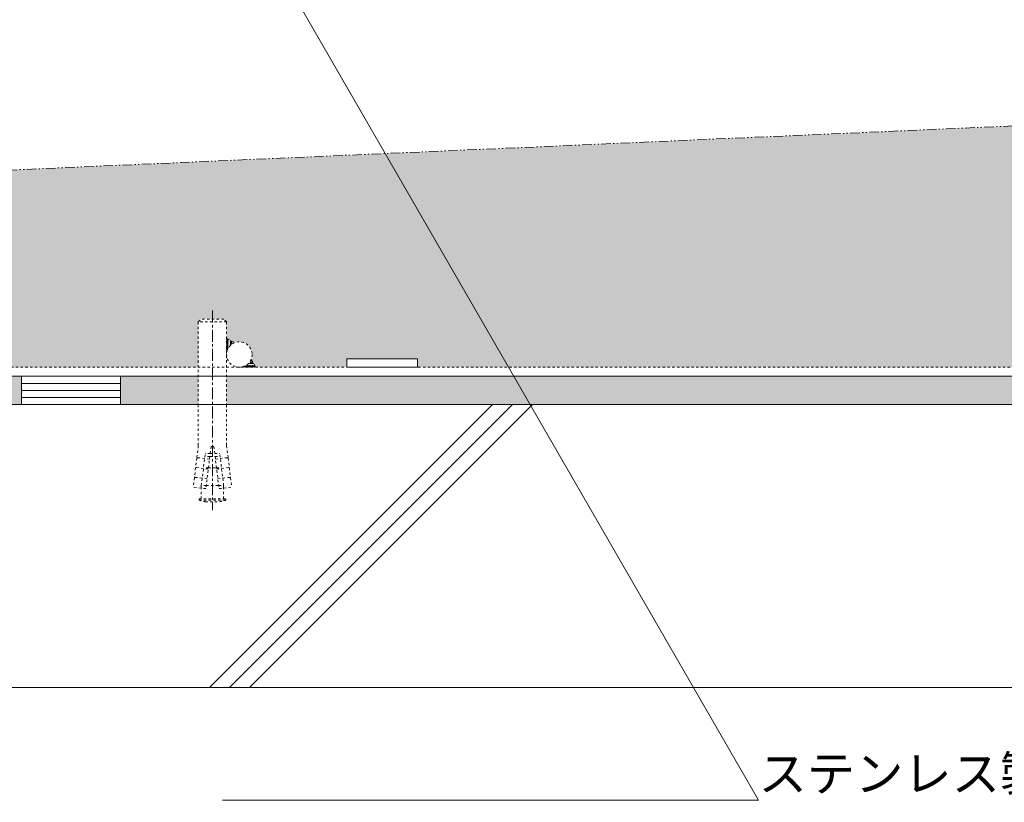
# Model space of a CAD drawing. Units: millimetres. Extents: x 1088 to 4884, y 347 to 2073.
# Drawn here: x 1356 to 1704, y 462 to 739 of the extents above; entities that cross this region are included whole.
import ezdxf
from ezdxf import colors
from ezdxf.entities.mleader import LeaderData, LeaderLine
from ezdxf.math import Vec2, Vec3

# ---------------------------------------------------------------- set-up
doc = ezdxf.new("R2010")
doc.units = ezdxf.units.MM
for name, pattern in [('2点鎖線（断面）', [6.773333333333333, 3.386666666666667, -0.8466666666666667, 0.4233333333333333, -0.8466666666666667, 0.4233333333333333, -0.8466666666666667]), ('中心線（短）', [6.773333333333333, 4.233333333333333, -0.8466666666666667, 0.8466666666666667, -0.8466666666666667]), ('点線（標準）', [1.6933333333333334, 0.8466666666666667, -0.8466666666666667])]:
    doc.linetypes.add(name, pattern=pattern)
doc.layers.get('0').update_dxf_attribs({"lineweight": 9})
for name, color, linetype, lineweight in [('(K)モルタル', 7, 'Continuous', 9), ('(K)レベル調整材', 2, 'Continuous', 9), ('(K)勾配調整モルタル', 7, 'Continuous', 9), ('(K)幅決め材', 7, 'Continuous', 9), ('(K)引出線', 7, 'Continuous', 9), ('(K)打込み式溶接用アンカー', 7, 'Continuous', 9), ('(K)枠', 7, 'Continuous', 9), ('(K)躯体', 2, 'Continuous', 9), ('(K)鉄筋', 6, 'Continuous', 9)]:
    doc.layers.add(name, color=color, linetype=linetype, lineweight=lineweight)
doc.styles.add('文字_異尺度_H2.5', font='MS Gothic.ttf', dxfattribs={"height": 2.5})

# ---------------------------------------------------------------- blocks, each defined once
blk = doc.blocks.new('_Open')
at = {"color": 0, "linetype": 'ByBlock', "lineweight": -2}
for p, q in [((-1, 0.1666666666666667), (0, 0)), ((-1, -0.1666666666666667), (0, 0)), ((0, 0), (-1, 0))]:
    blk.add_line(p, q, dxfattribs=at)

msp = doc.modelspace()

# ---------------------------------------------------------------- hatches: boundary and pattern name
at = {"layer": '(K)モルタル', "linetype": 'Continuous', "lineweight": 9}
h = msp.add_hatch(dxfattribs=at)
h.set_pattern_fill('AR-CONC', scale=0.07)
h.set_pattern_definition([(49.99999999999999, (0, -50), (12.75292682972028, -1.115735987723216), [1.3335, -14.6685]), (355, (0, -50), (-2.467039499747854, 13.37397916673246), [1.0668, -11.7348408919]), (100.4514447, (1.06274049, -50.092977745), (10.28588729632473, 12.25824263385366), [1.133300616, -12.466317122]), (46.18420000000001, (0, -46.444), (18.9755328624491, -2.942962955290901), [2.00025, -22.00275]), (96.63555760999996, (1.581293, -46.689245), (16.61828938360521, 17.31982872184051), [1.6999516198, -18.6994925712]), (351.1841511700001, (0, -46.444), (16.61828938454839, 17.31982872098729), [1.6001976949, -17.6021812344]), (21, (1.778, -47.333), (10.61300738883928, -7.158563873096133), [1.3335, -14.6685]), (326.0000000000001, (1.778, -47.333), (4.326141984335296, 12.89315762856235), [1.0668, -11.7348]), (71.45144499999999, (2.662417282, -47.929546993), (14.93914934951013, 5.734593822013368), [1.133300616, -12.466295632]), (37.50000000000001, (0, -50), (0.2162022275414272, 5.918852721120718), [0, -11.59256, 0, -11.9126, 0, -11.77925]), (7.499999999999999, (0, -50), (4.677376375721403, 7.012640237268366), [0, -6.79196, 0, -11.32586, 0, -4.489450000000001]), (327.5, (-3.96494, -50), (9.491341661680998, -0.4010120794871411), [0, -4.445, 0, -13.8684, 0, -18.4023]), (317.5, (-5.742940000000001, -50), (10.36904269702126, 1.779854372333312), [0, -5.7785, 0, -9.210040000000001, 0, -13.0683])])
h.paths.add_polyline_path([(1218.801946801912, 612.5627873900683), (1122.138940202154, 612.5627873900683), (1122.138940202154, 602.5627873900683), (1218.800814454225, 602.5627873900683)])
h.paths.add_polyline_path([(1256.299341890446, 612.562787390068), (1228.801946801912, 612.5627873900683), (1228.800814454225, 602.5627873900683), (1256.299341890446, 602.562787390068)])
h.paths.add_polyline_path([(1356.299341890446, 612.562787390068), (1291.299341890446, 612.562787390068), (1291.299341890446, 602.562787390068), (1356.299341890446, 602.562787390068)])
h.paths.add_polyline_path([(1418.79673697898, 612.5627873900683), (1391.299341890446, 612.562787390068), (1391.299341890446, 602.562787390068), (1418.797869326668, 602.5627873900683)])
h.paths.add_polyline_path([(2218.801946801911, 612.5627873900683), (1428.79673697898, 612.5627873900683), (1428.797869326667, 602.5627873900683), (2218.800814454224, 602.5627873900683)])
h.paths.add_polyline_path([(2256.299341890446, 612.562787390068), (2228.801946801912, 612.5627873900683), (2228.800814454224, 602.5627873900683), (2256.299341890446, 602.562787390068)])
h.paths.add_polyline_path([(2356.299341890446, 612.562787390068), (2291.299341890446, 612.562787390068), (2291.299341890446, 602.562787390068), (2356.299341890446, 602.562787390068)])
h.paths.add_polyline_path([(2418.796736978981, 612.5627873900683), (2391.299341890446, 612.562787390068), (2391.299341890446, 602.562787390068), (2418.797869326668, 602.5627873900683)])
h.paths.add_polyline_path([(2525.459743578737, 612.5627873900683), (2428.79673697898, 612.5627873900683), (2428.797869326668, 602.5627873900683), (2525.459743578737, 602.5627873900683)])
at = {"layer": '(K)勾配調整モルタル', "linetype": 'Continuous', "lineweight": 9}
h = msp.add_hatch(dxfattribs=at)
h.set_pattern_fill('AR-CONC', scale=0.1)
h.set_pattern_definition([(49.99999999999999, (0, -50), (18.2184668996004, -1.593908553890309), [1.905, -20.955]), (355, (0, -50), (-3.524342142496934, 19.10568452390352), [1.524, -16.764058417]), (100.4514447, (1.5182007, -50.13282535), (14.69412470903533, 17.51177519121951), [1.61900088, -17.80902446]), (46.18420000000001, (0, -44.92), (27.10790408921299, -4.204232793272715), [2.8575, -31.4325]), (96.63555760999996, (2.25899, -45.27035), (23.7404134051503, 24.74261245977215), [2.428502314, -26.713560816]), (351.1841511700001, (0, -44.92), (23.74041340649771, 24.74261245855327), [2.285996707, -25.145973192]), (21, (2.54, -46.19), (15.16143912691325, -10.22651981870876), [1.905, -20.955]), (326.0000000000001, (2.54, -46.19), (6.180202834764708, 18.41879661223193), [1.524, -16.764]), (71.45144499999999, (3.80345326, -47.04220999), (21.34164192787162, 8.192276888590525), [1.61900088, -17.80899376]), (37.50000000000001, (0, -50), (0.3088603250591817, 8.455503887315311), [0, -16.5608, 0, -17.018, 0, -16.8275]), (7.499999999999999, (0, -50), (6.681966251030575, 10.01805748181195), [0, -9.7028, 0, -16.1798, 0, -6.413500000000001]), (327.5, (-5.6642, -50), (13.55905951668714, -0.5728743992673444), [0, -6.350000000000001, 0, -19.812, 0, -26.289]), (317.5, (-8.2042, -50), (14.81291813860181, 2.542649103333303), [0, -8.255, 0, -13.1572, 0, -18.669])])
edge = h.paths.add_edge_path()
edge.add_line((1323.799341890445, 684.1786966181651), (1122.138940202154, 675.3037873900682))
edge.add_line((1122.138940202154, 675.3037873900682), (1122.138940202154, 615.7627873900683))
edge.add_line((1122.138940202154, 615.7627873900683), (1151.299341890445, 615.7627873900683))
edge.add_line((1151.299341890445, 615.7627873900683), (1151.299341890445, 618.7627873900683))
edge.add_line((1151.299341890445, 618.7627873900683), (1176.299341890445, 618.7627873900683))
edge.add_line((1176.299341890445, 618.7627873900683), (1176.299341890445, 615.7627873900683))
edge.add_line((1176.299341890445, 615.7627873900683), (1208.513021798344, 615.7627873900683))
edge.add_line((1208.513021798344, 615.7627873900683), (1210.131509969852, 618.5660911345677))
edge.add_arc((1214.299370501095, 620.2627587794209), 4.499971389352149, 180.0000000000029, 202.1504319805536, ccw=False)
edge.add_arc((1214.299370501095, 620.2627587794207), 4.49997138935214, 67.68021137529217, 180, ccw=False)
edge.add_line((1216.008350207748, 624.425586047905), (1218.799341890446, 626.0369658472163))
edge.add_line((1218.799341890446, 626.0369658472163), (1218.799341890446, 631.7627873900692))
edge.add_line((1218.799341890446, 631.7627873900692), (1219.799341890446, 632.7627873900692))
edge.add_line((1219.799341890446, 632.7627873900692), (1227.799341890446, 632.7627873900692))
edge.add_line((1227.799341890446, 632.7627873900692), (1228.799341890446, 631.7627873900692))
edge.add_line((1228.799341890446, 631.7627873900692), (1228.799341890447, 615.7627873900683))
edge.add_line((1228.799341890447, 615.7627873900683), (1323.799341890445, 615.7627873900683))
edge.add_line((1323.799341890445, 615.7627873900683), (1323.799341890445, 684.1786966181651))
edge = h.paths.add_edge_path()
edge.add_line((2323.799341890445, 728.1878781619712), (1323.799341890445, 684.1786966181651))
edge.add_line((1323.799341890445, 684.1786966181651), (1323.799341890445, 615.7627873900683))
edge.add_line((1323.799341890445, 615.7627873900683), (1418.799341890448, 615.7627873900683))
edge.add_line((1418.799341890448, 615.7627873900683), (1418.799341890447, 631.7627873900693))
edge.add_line((1418.799341890447, 631.7627873900693), (1419.799341890447, 632.7627873900693))
edge.add_line((1419.799341890447, 632.7627873900693), (1427.799341890447, 632.7627873900693))
edge.add_line((1427.799341890447, 632.7627873900693), (1428.799341890447, 631.7627873900693))
edge.add_line((1428.799341890447, 631.7627873900693), (1428.799341890447, 626.036965847216))
edge.add_line((1428.799341890447, 626.036965847216), (1431.590333573145, 624.425586047905))
edge.add_arc((1433.299313279798, 620.2627587794207), 4.499971389352211, 0, 112.3197886247078, ccw=False)
edge.add_arc((1433.299313279798, 620.2627587794209), 4.49997138935214, 337.8495680194464, 359.9999999999971, ccw=False)
edge.add_line((1437.467173811042, 618.5660911345677), (1439.085661982549, 615.7627873900683))
edge.add_line((1439.085661982549, 615.7627873900683), (1471.299341890445, 615.7627873900683))
edge.add_line((1471.299341890445, 615.7627873900683), (1471.299341890445, 618.7627873900683))
edge.add_line((1471.299341890445, 618.7627873900683), (1496.299341890445, 618.7627873900683))
edge.add_line((1496.299341890445, 618.7627873900683), (1496.299341890445, 615.7627873900683))
edge.add_line((1496.299341890445, 615.7627873900683), (2151.299341890445, 615.7627873900683))
edge.add_line((2151.299341890445, 615.7627873900683), (2151.299341890445, 618.7627873900683))
edge.add_line((2151.299341890445, 618.7627873900683), (2176.299341890445, 618.7627873900683))
edge.add_line((2176.299341890445, 618.7627873900683), (2176.299341890445, 615.7627873900683))
edge.add_line((2176.299341890445, 615.7627873900683), (2208.513021798344, 615.7627873900683))
edge.add_line((2208.513021798344, 615.7627873900683), (2210.13150996985, 618.5660911345676))
edge.add_arc((2214.299370501094, 620.2627587794201), 4.499971389352103, 179.9999999999942, 202.1504319805445, ccw=False)
edge.add_arc((2214.299370501094, 620.2627587794206), 4.49997138935214, 67.6802113752949, 180, ccw=False)
edge.add_line((2216.008350207747, 624.4255860479049), (2218.799341890445, 626.0369658472162))
edge.add_line((2218.799341890445, 626.0369658472162), (2218.799341890445, 631.7627873900693))
edge.add_line((2218.799341890445, 631.7627873900693), (2219.799341890445, 632.7627873900692))
edge.add_line((2219.799341890445, 632.7627873900692), (2227.799341890445, 632.7627873900692))
edge.add_line((2227.799341890445, 632.7627873900692), (2228.799341890445, 631.7627873900693))
edge.add_line((2228.799341890445, 631.7627873900693), (2228.799341890446, 615.7627873900683))
edge.add_line((2228.799341890446, 615.7627873900683), (2323.799341890445, 615.7627873900683))
edge.add_line((2323.799341890445, 615.7627873900683), (2323.799341890445, 728.1878781619712))
edge = h.paths.add_edge_path()
edge.add_line((2525.459743578737, 737.062787390068), (2323.799341890445, 728.1878781619712))
edge.add_line((2323.799341890445, 728.1878781619712), (2323.799341890445, 615.7627873900683))
edge.add_line((2323.799341890445, 615.7627873900683), (2418.799341890447, 615.7627873900683))
edge.add_line((2418.799341890447, 615.7627873900683), (2418.799341890446, 631.7627873900691))
edge.add_line((2418.799341890446, 631.7627873900691), (2419.799341890446, 632.7627873900692))
edge.add_line((2419.799341890446, 632.7627873900692), (2427.799341890446, 632.7627873900692))
edge.add_line((2427.799341890446, 632.7627873900692), (2428.799341890446, 631.7627873900693))
edge.add_line((2428.799341890446, 631.7627873900693), (2428.799341890446, 626.0369658472159))
edge.add_line((2428.799341890446, 626.0369658472159), (2431.590333573145, 624.4255860479049))
edge.add_arc((2433.299313279797, 620.2627587794206), 4.499971389352125, 0, 112.3197886247051, ccw=False)
edge.add_arc((2433.299313279797, 620.2627587794201), 4.49997138935214, -22.15043198054451, 5.7980287238024175e-12, ccw=False)
edge.add_line((2437.467173811041, 618.5660911345676), (2439.085661982548, 615.7627873900683))
edge.add_line((2439.085661982548, 615.7627873900683), (2471.299341890446, 615.7627873900683))
edge.add_line((2471.299341890446, 615.7627873900683), (2471.299341890446, 618.7627873900683))
edge.add_line((2471.299341890446, 618.7627873900683), (2496.299341890446, 618.7627873900683))
edge.add_line((2496.299341890446, 618.7627873900683), (2496.299341890446, 615.7627873900683))
edge.add_line((2496.299341890446, 615.7627873900683), (2525.459743578737, 615.7627873900683))
edge.add_line((2525.459743578737, 615.7627873900683), (2525.459743578737, 737.062787390068))

# ---------------------------------------------------------------- linework, layer by layer
at = {"layer": '(K)レベル調整材', "color": 2, "linetype": 'Continuous', "lineweight": 9}
for p, q in [((1391.299341890446, 610.062787390068), (1356.299341890446, 610.062787390068)), ((1391.299341890446, 607.562787390068), (1356.299341890446, 607.562787390068)), ((1391.299341890446, 605.062787390068), (1356.299341890446, 605.062787390068))]:
    msp.add_line(p, q, dxfattribs=at)
msp.add_lwpolyline([(1356.299341890446, 612.562787390068), (1356.299341890446, 602.562787390068), (1391.299341890446, 602.562787390068), (1391.299341890446, 612.562787390068)], close=True, dxfattribs=at)
at = {"layer": '(K)勾配調整モルタル', "color": 7, "linetype": '2点鎖線（断面）', "lineweight": 9}
msp.add_line((2525.459743578736, 737.062787390068), (1122.138940202154, 675.3037873900682), dxfattribs=at)
at = {"layer": '(K)幅決め材', "color": 7, "linetype": 'Continuous', "lineweight": 9}
for p, q in [((1496.299341890445, 618.7627873900683), (1471.299341890445, 618.7627873900683)), ((1471.299341890445, 618.7627873900683), (1471.299341890445, 615.7627873900683)), ((1496.299341890445, 618.7627873900683), (1496.299341890445, 615.7627873900683)), ((1496.299341890445, 615.7627873900683), (1471.299341890445, 615.7627873900683))]:
    msp.add_line(p, q, dxfattribs=at)
at = {"layer": '(K)打込み式溶接用アンカー', "color": 7, "linetype": '中心線（短）', "lineweight": 9}
msp.add_line((1423.799341890447, 635.7627873900693), (1423.799341890447, 565.2627873900693), dxfattribs=at)
at = {"layer": '(K)打込み式溶接用アンカー', "color": 3, "linetype": '点線（標準）', "lineweight": 9}
for p, q in [((1418.799341890447, 631.7627873900693), (1419.799341890447, 632.7627873900693)), ((1428.799341890447, 631.7627873900693), (1418.799341890447, 631.7627873900693)), ((1418.799341890447, 631.7627873900693), (1418.799341890448, 602.5627873900684)), ((1427.799341890447, 632.7627873900693), (1419.799341890447, 632.7627873900693)), ((1428.799341890447, 631.7627873900693), (1427.799341890447, 632.7627873900693)), ((1428.799341890447, 631.7627873900693), (1428.799341890448, 602.5627873900684)), ((1418.799341890448, 602.5627873900684), (1418.799341890447, 588.0380191807982)), ((1428.799341890448, 602.5627873900684), (1428.799341890447, 588.0380191807982)), ((1418.799341890447, 588.0380191807982), (1418.302752564147, 583.9936236755804)), ((1428.799341890447, 588.0380191807982), (1429.295931216747, 583.9936236755804)), ((1419.849341890261, 573.9328756048691), (1421.240480133983, 585.2627873900693)), ((1422.99238048815, 585.2627873900693), (1421.240480133983, 585.2627873900693)), ((1423.299341890447, 587.7627873900693), (1421.471301739056, 572.8745951154616)), ((1422.99238048815, 585.2627873900693), (1424.606303292744, 585.2627873900693)), ((1424.299341890447, 587.7627873900693), (1423.299341890447, 587.7627873900693)), ((1424.299341890447, 587.7627873900693), (1426.127382041838, 572.8745951154616)), ((1424.606303292744, 585.2627873900693), (1426.358203646679, 585.2627873900693)), ((1427.749341890401, 573.9328756048691), (1426.358203646679, 585.2627873900693)), ((1418.266191761194, 583.6958598301627), (1417.876209862016, 580.5197121447765)), ((1418.482981392833, 583.8203678843912), (1418.266191761194, 583.6958598301627)), ((1418.482981392833, 583.8203678843912), (1418.302752564147, 583.9936236755804)), ((1422.750929844983, 583.2963297076404), (1418.482981392833, 583.8203678843912)), ((1422.869595927138, 584.2627873900693), (1421.117695573203, 584.2627873900693)), ((1422.869595927138, 584.2627873900693), (1424.729087853756, 584.2627873900693)), ((1424.729087853756, 584.2627873900693), (1426.480988207691, 584.2627873900693)), ((1424.847753935911, 583.2963297076404), (1429.115702387829, 583.8203678843912)), ((1429.115702387829, 583.8203678843912), (1429.295931216747, 583.9936236755804)), ((1429.115702387829, 583.8203678843912), (1429.3324920197, 583.6958598301627)), ((1429.3324920197, 583.6958598301627), (1429.722473918645, 580.5197121447765)), ((1417.839649059063, 580.2219482995916), (1417.449667160118, 577.0458006142054)), ((1418.056438690935, 580.3464563538201), (1417.839649059063, 580.2219482995916)), ((1418.056438690935, 580.3464563538201), (1417.876209862016, 580.5197121447765)), ((1422.324387142852, 579.8224181770694), (1418.056438690935, 580.3464563538201)), ((1422.378457683556, 580.2627873900693), (1420.626557329621, 580.2627873903022)), ((1422.378457683556, 580.2627873896037), (1425.220226097338, 580.2627873900693)), ((1425.220226097338, 580.2627873900693), (1426.972126451273, 580.2627873903022)), ((1425.274296637809, 579.8224181770694), (1429.54224508996, 580.3464563538201)), ((1429.54224508996, 580.3464563538201), (1429.722473918645, 580.5197121447765)), ((1429.54224508996, 580.3464563538201), (1429.759034721598, 580.2219482995916)), ((1429.759034721598, 580.2219482995916), (1430.149016620543, 577.0458006142054)), ((1417.413106357165, 576.7480367687878), (1417.004844056627, 573.4230071606927)), ((1417.629895989036, 576.8725448230163), (1417.413106357165, 576.7480367687878)), ((1417.629895989036, 576.8725448230163), (1417.449667160118, 577.0458006142054)), ((1421.897844440954, 576.3485066462655), (1417.629895989036, 576.8725448230163)), ((1425.700839339707, 576.3485066462655), (1429.968787791858, 576.8725448230163)), ((1429.968787791858, 576.8725448230163), (1430.149016620543, 577.0458006142054)), ((1429.968787791858, 576.8725448230163), (1430.185577423729, 576.7480367687878)), ((1430.185577423729, 576.7480367687878), (1430.593839724034, 573.4230071606927)), ((1421.471301739056, 572.8745951154616), (1417.004844056627, 573.4230071606927)), ((1419.849341890261, 573.9328756048691), (1419.866381796727, 574.0716545058295)), ((1421.601242244195, 573.9328756048691), (1419.849341890261, 573.9328756048691)), ((1419.849341890261, 573.073746743181), (1419.849341890261, 573.9328756048691)), ((1419.849341890261, 569.2627873900693), (1419.849341890494, 573.0737467429482)), ((1421.601242244195, 573.9328756048691), (1425.997441536699, 573.9328756048691)), ((1425.997441536699, 573.9328756048691), (1427.749341890401, 573.9328756048691)), ((1426.127382041838, 572.8745951154616), (1430.593839724034, 573.4230071606927)), ((1427.749341890401, 573.9328756048691), (1427.732301983934, 574.0716545058295)), ((1427.749341890401, 573.073746743181), (1427.749341890401, 573.9328756048691)), ((1427.749341890401, 569.2627873900693), (1427.749341890401, 573.073746743181)), ((1419.049341890447, 569.2627873900693), (1428.549341890447, 569.2627873900693)), ((1419.049341890447, 568.8627873901625), (1419.049341890447, 569.2627873900693)), ((1419.049341890447, 568.8627873901625), (1428.549341890447, 568.8627873901625)), ((1421.269713583587, 568.2627873900693), (1426.328970197307, 568.2627873900693)), ((1428.549341890447, 568.8627873901625), (1428.549341890447, 569.2627873900693))]:
    msp.add_line(p, q, dxfattribs=at)
at = {"layer": '(K)打込み式溶接用アンカー', "color": 7, "linetype": '点線（標準）', "lineweight": 9}
for p, q in [((1428.798821500397, 625.9333164015941), (1428.864528319897, 625.9990232210931)), ((1428.7988615304, 625.5798030410106), (1429.088672187934, 625.8696136985442)), ((1428.798901560405, 625.2262896804193), (1429.312816055979, 625.7402041759915)), ((1428.798941590409, 624.8727763198258), (1429.536959924022, 625.6107946534396)), ((1428.798981620414, 624.5192629592444), (1429.76110379206, 625.4813851308902)), ((1428.799021650417, 624.165749598651), (1429.985247660105, 625.3519756083381)), ((1428.799061680422, 623.8122362380589), (1430.209391528148, 625.2225660857857)), ((1428.799101710423, 623.4587228774664), (1430.433535396191, 625.0931565632337)), ((1428.799141740426, 623.1052095168825), (1430.65767926423, 624.9637470406844)), ((1428.799181770431, 622.7516961562916), (1430.881823132271, 624.8343375181317)), ((1428.799221800435, 622.398182795698), (1431.105967000316, 624.7049279955804)), ((1431.300561905293, 624.5928857983428), (1428.799341890447, 626.0369658472164)), ((1428.79926183044, 622.0446694351161), (1429.409281781722, 622.654689386399)), ((1428.799301860443, 621.6911560745232), (1429.113534004868, 622.0053882189488)), ((1428.799341890446, 621.3376427139295), (1428.95341641356, 621.4917172370444)), ((1434.244556737378, 615.7850373335435), (1434.357902600934, 615.8983831970994)), ((1434.598110127972, 615.7850373335422), (1434.842072489146, 616.0289996947148)), ((1434.951663518568, 615.7850373335413), (1435.426922975368, 616.2602967903416)), ((1435.305216909159, 615.7850373335442), (1436.323382453296, 616.8032028776832)), ((1435.658770299751, 615.7850373335427), (1437.823188526083, 617.9494555598732)), ((1436.012323690347, 615.7850373335424), (1437.952598048634, 617.7253116918289)), ((1436.365877080936, 615.7850373335444), (1438.082007571184, 617.5011678237909)), ((1436.719430471532, 615.7850373335433), (1438.211417093737, 617.2770239557475)), ((1437.072983862128, 615.7850373335435), (1438.34082661629, 617.0528800877038)), ((1437.28114773565, 617.7609681600364), (1437.69377900353, 618.1735994279163)), ((1437.426537252717, 615.785037333545), (1438.470236138837, 616.8287362196651)), ((1437.629440298721, 618.2850373335424), (1439.072815971695, 615.7850373335424)), ((1437.780090643311, 615.7850373335435), (1438.599645661388, 616.6045923516217)), ((1438.133644033909, 615.7850373335444), (1438.729055183941, 616.3804484835777)), ((1438.487197424494, 615.7850373335431), (1438.858464706491, 616.15630461554)), ((1438.84075081509, 615.7850373335442), (1438.987874229042, 615.9321607474959))]:
    msp.add_line(p, q, dxfattribs=at)
at = {"layer": '(K)打込み式溶接用アンカー', "color": 3, "linetype": '点線（標準）', "lineweight": 9}
for start, end in [(250.1666380885051, 259.5901789493583), (280.4098210506416, 289.8333619114949)]:
    msp.add_arc((1423.799341890447, 582.0323545812045), 14, start, end, dxfattribs=at)
at = {"layer": '(K)枠', "color": 7, "linetype": '点線（標準）', "lineweight": 9}
msp.add_line((1323.799341890445, 615.7627873900683), (2323.799341890445, 615.7627873900683), dxfattribs=at)
at = {"layer": '(K)枠', "color": 7, "linetype": 'Continuous', "lineweight": 9}
msp.add_line((1323.799341890445, 612.5627873900683), (2323.799341890445, 612.5627873900681), dxfattribs=at)
at = {"layer": '(K)躯体', "color": 2, "linetype": 'Continuous', "lineweight": 9}
for p, q in [((2525.459743578737, 602.5627873900683), (1122.138940202154, 602.5627873900683)), ((1422.79089822147, 502.5627873900676), (1522.790898221473, 602.5627873900694)), ((1429.86196603334, 502.5627873900694), (1529.861966033339, 602.5627873900689)), ((1436.933033845206, 502.5627873900689), (1536.933033845205, 602.562787390068)), ((2525.459743578737, 502.562787390068), (1122.138940202154, 502.562787390068))]:
    msp.add_line(p, q, dxfattribs=at)
at = {"layer": '(K)鉄筋', "color": 6, "linetype": '点線（標準）', "lineweight": 9}
msp.add_circle((1433.299313279798, 620.2627587794207), 4.49997138935214, dxfattribs=at)

# ---------------------------------------------------------------- leaders
at = {"layer": '(K)引出線', "linetype": 'Continuous', "lineweight": 9}
ml = msp.add_multileader_mtext('Standard', dxfattribs=at)
ml.set_content('{\\C2;ステンレス製ロック金具}', color=256, style='文字_異尺度_H2.5')
ml.set_leader_properties(linetype='Continuous', lineweight=5)
ml.set_arrow_properties(name='OPEN')
ml.build(insert=Vec2(0, 0))
ml.multileader.update_dxf_attribs({"has_dogleg": 0, "text_left_attachment_type": 5, "text_right_attachment_type": 5, "arrow_head_size": 12.5, "scale": 5})
ctx = ml.context
ctx.base_point, ctx.scale, ctx.char_height, ctx.arrow_head_size, ctx.landing_gap_size, ctx.plane_origin = Vec3(1616.784881693885, 462.7650346707372), 5, 12.5, 12.5, 0, Vec3(1475.162158129769, 708.0627873900684)
ctx.left_attachment, ctx.right_attachment = 5, 5
notes = []
notes.append((ctx, [(0, (1, 1, 0), (1576.784881693885, 462.7650346707372), (1, 0), 40, [(0, [(1446.294644667717, 758.0627873945209)], 0, [])])]))
ctx.mtext.insert, ctx.mtext.flow_direction = Vec3(1616.784881693885, 478.4630042138845), 5
for ctx, leaders in notes:
    for number, flags, end, landing, length, lines in leaders:
        leader = LeaderData()
        leader.index, (leader.has_last_leader_line, leader.has_dogleg_vector, leader.attachment_direction) = number, flags
        leader.last_leader_point, leader.dogleg_vector, leader.dogleg_length = Vec3(end), Vec3(landing), length
        for number, points, colour, breaks in lines:
            line = LeaderLine()
            line.index, line.vertices, line.color, line.breaks = number, Vec3.list(points), colors.encode_raw_color(colour), breaks
            leader.lines.append(line)
        ctx.leaders.append(leader)

doc.saveas('drawing.dxf')
